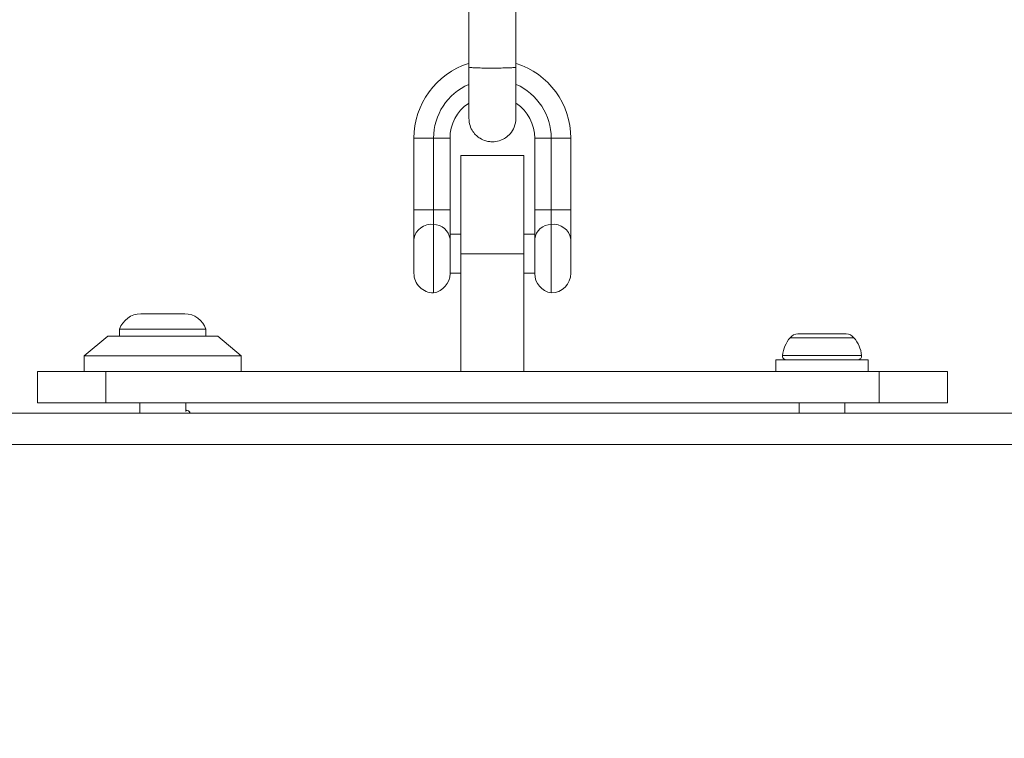
# Model space of a CAD drawing. Units: millimetres. Extents: x -439 to 6868, y -421 to 12605.
# Drawn here: x 3993 to 4118, y 6176 to 6268 of the extents above; entities that cross this region are included whole.
import ezdxf

# ---------------------------------------------------------------- set-up
doc = ezdxf.new("R2010")
doc.units = ezdxf.units.MM
doc.layers.add('Dimensions', color=7, linetype='Continuous')
doc.layers.add('Warstwa 1', color=7, linetype='Continuous')
doc.styles.get("Standard").update_dxf_attribs({"font": 'arial.ttf'})
doc.dimstyles.new('Leikkiset keinu', dxfattribs={"dimtxt": 150, "dimasz": 2.5, "dimexe": 0.06, "dimexo": 0.625, "dimtad": 0, "dimtih": 1, "dimtoh": 1, "dimdec": 0, "dimtxsty": 'Standard', "dimcen": 2.5, "dimadec": 0, "dimazin": 0, "dimtfac": 1, "dimtmove": 0, "dimatfit": 3, "dimfxl": 1, "dimarcsym": 0})

# ---------------------------------------------------------------- blocks, each defined once
blk = doc.blocks.new('*D2')
at = {"layer": 'Defpoints', "color": 0}
for p in [(3866.02, 11017.9), (-155.45, 845.68), (4322.92, 845.68)]:
    blk.add_point(p, dxfattribs=at)
at = {"layer": 'Dimensions', "color": 0, "lineweight": -2}
for p, q in [((3865.4, 11017.9), (-155.51, 11017.9)), ((-155.45, 11015.4), (-155.45, 6008.99)), ((-155.45, 848.18), (-155.45, 5854.59)), ((4322.3, 845.68), (-155.51, 845.68))]:
    blk.add_line(p, q, dxfattribs=at)
at = {"layer": 'Dimensions', "color": 0}
for points in [[(-155.03, 11015.4), (-155.87, 11015.4), (-155.45, 11017.9)], [(-155.87, 848.18), (-155.03, 848.18), (-155.45, 845.68)]]:
    blk.add_solid(points, dxfattribs=at)
at = {"layer": 'Dimensions', "color": 0, "lineweight": 5, "insert": (-155.45, 5931.79), "char_height": 150, "attachment_point": 5}
blk.add_mtext('10172', dxfattribs=at)
blk = doc.blocks.new('*D3')
at = {"layer": 'Defpoints', "color": 0}
for p in [(1041.19, 8879.09), (6868.15, 5602.18), (6868.15, -322.27)]:
    blk.add_point(p, dxfattribs=at)
at = {"layer": 'Dimensions', "color": 0, "lineweight": -2}
for p, q in [((1041.19, 8878.46), (1041.19, -322.33)), ((6868.15, 5601.55), (6868.15, -322.33)), ((1043.69, -322.27), (3730.39, -322.27)), ((6865.65, -322.27), (4178.94, -322.27))]:
    blk.add_line(p, q, dxfattribs=at)
at = {"layer": 'Dimensions', "color": 0}
for points in [[(1043.69, -321.85), (1043.69, -322.69), (1041.19, -322.27)], [(6865.65, -322.69), (6865.65, -321.85), (6868.15, -322.27)]]:
    blk.add_solid(points, dxfattribs=at)
at = {"layer": 'Dimensions', "color": 0, "lineweight": 5, "insert": (3954.67, -322.27), "char_height": 150, "attachment_point": 5}
blk.add_mtext('5827', dxfattribs=at)
blk = doc.blocks.new('*D4')
at = {"layer": 'Defpoints', "color": 0}
for p in [(716.53, 9517.9), (3693.42, 9517.9), (4095.48, 2845.75)]:
    blk.add_point(p, dxfattribs=at)
at = {"layer": 'Dimensions', "color": 0, "lineweight": -2}
for p, q in [((3692.79, 9517.9), (716.47, 9517.9)), ((716.53, 9515.4), (716.53, 6259.02)), ((716.53, 2848.25), (716.53, 6104.62)), ((4094.86, 2845.75), (716.47, 2845.75))]:
    blk.add_line(p, q, dxfattribs=at)
at = {"layer": 'Dimensions', "color": 0}
for points in [[(716.94, 9515.4), (716.11, 9515.4), (716.53, 9517.9)], [(716.11, 2848.25), (716.94, 2848.25), (716.53, 2845.75)]]:
    blk.add_solid(points, dxfattribs=at)
at = {"layer": 'Dimensions', "color": 0, "lineweight": 5, "insert": (716.53, 6181.82), "char_height": 150, "attachment_point": 5}
blk.add_mtext('6672', dxfattribs=at)
blk = doc.blocks.new('*D5')
at = {"layer": 'Defpoints', "color": 0}
for p in [(2540.76, 8839.18), (5368.15, 5471.9), (5368.15, 386.17)]:
    blk.add_point(p, dxfattribs=at)
at = {"layer": 'Dimensions', "color": 0, "lineweight": -2}
for p, q in [((2540.76, 8838.55), (2540.76, 386.11)), ((5368.15, 5471.28), (5368.15, 386.11)), ((2543.26, 386.17), (3728.9, 386.17)), ((5365.65, 386.17), (4180, 386.17))]:
    blk.add_line(p, q, dxfattribs=at)
at = {"layer": 'Dimensions', "color": 0}
for points in [[(2543.26, 386.59), (2543.26, 385.75), (2540.76, 386.17)], [(5365.65, 385.75), (5365.65, 386.59), (5368.15, 386.17)]]:
    blk.add_solid(points, dxfattribs=at)
at = {"layer": 'Dimensions', "color": 0, "lineweight": 5, "insert": (3954.45, 386.17), "char_height": 150, "attachment_point": 5}
blk.add_mtext('2827', dxfattribs=at)

msp = doc.modelspace()

# ---------------------------------------------------------------- linework, layer by layer
at = {"layer": 'Warstwa 1', "lineweight": 5}
for points in [[(4049.92, 6272.55), (4049.92, 6272.55), (4049.92, 6261.96), (4049.92, 6261.96)], [(4055.92, 6261.96), (4055.92, 6261.96), (4055.92, 6272.55), (4055.92, 6272.55)], [(4049.88, 6262.44), (4045.74, 6261.11), (4042.92, 6257.26), (4042.92, 6252.91)], [(4062.92, 6252.91), (4062.92, 6257.28), (4060.09, 6261.14), (4055.93, 6262.45)], [(4049.92, 6259.78), (4047.19, 6258.59), (4045.42, 6255.89), (4045.42, 6252.91)], [(4060.42, 6252.91), (4060.42, 6255.88), (4058.67, 6258.57), (4055.95, 6259.77)], [(4049.86, 6257.36), (4048.4, 6256.35), (4047.52, 6254.69), (4047.52, 6252.91)], [(4058.32, 6252.91), (4058.32, 6254.69), (4057.45, 6256.36), (4055.98, 6257.36)], [(4042.92, 6252.91), (4042.92, 6252.91), (4045.42, 6252.91), (4045.42, 6252.91)], [(4042.92, 6243.8), (4042.92, 6243.8), (4042.92, 6252.91), (4042.92, 6252.91)], [(4045.42, 6252.91), (4045.42, 6252.91), (4047.52, 6252.91), (4047.52, 6252.91)], [(4045.42, 6252.91), (4045.42, 6252.91), (4045.42, 6243.8), (4045.42, 6243.8)], [(4047.52, 6252.91), (4047.52, 6252.91), (4047.52, 6243.8), (4047.52, 6243.8)], [(4060.42, 6252.91), (4060.42, 6252.91), (4058.32, 6252.91), (4058.32, 6252.91)], [(4058.32, 6243.8), (4058.32, 6243.8), (4058.32, 6252.91), (4058.32, 6252.91)], [(4062.92, 6252.91), (4062.92, 6252.91), (4060.42, 6252.91), (4060.42, 6252.91)], [(4060.42, 6243.8), (4060.42, 6243.8), (4060.42, 6252.91), (4060.42, 6252.91)], [(4062.92, 6252.91), (4062.92, 6252.91), (4062.92, 6243.8), (4062.92, 6243.8)], [(4056.92, 6250.71), (4056.92, 6250.71), (4048.92, 6250.71), (4048.92, 6250.71)], [(4048.92, 6238.21), (4048.92, 6238.21), (4048.92, 6250.71), (4048.92, 6250.71)], [(4056.92, 6238.21), (4056.92, 6238.21), (4056.92, 6250.71), (4056.92, 6250.71)], [(4042.92, 6240.08), (4042.92, 6240.08), (4042.92, 6243.8), (4042.92, 6243.8)], [(4042.92, 6243.8), (4042.92, 6243.8), (4045.42, 6243.8), (4045.42, 6243.8)], [(4045.42, 6243.8), (4045.42, 6243.8), (4045.42, 6241.94), (4045.42, 6241.94)], [(4047.52, 6243.8), (4047.52, 6243.8), (4045.42, 6243.8), (4045.42, 6243.8)], [(4047.52, 6243.8), (4047.52, 6243.8), (4047.52, 6240.1), (4047.52, 6240.1)], [(4058.32, 6240.1), (4058.32, 6240.1), (4058.32, 6243.8), (4058.32, 6243.8)], [(4060.42, 6243.8), (4060.42, 6243.8), (4058.32, 6243.8), (4058.32, 6243.8)], [(4060.42, 6241.94), (4060.42, 6241.94), (4060.42, 6243.8), (4060.42, 6243.8)], [(4060.42, 6243.8), (4060.42, 6243.8), (4062.92, 6243.8), (4062.92, 6243.8)], [(4062.92, 6243.8), (4062.92, 6243.8), (4062.92, 6240.08), (4062.92, 6240.08)], [(4045.42, 6241.94), (4044.23, 6242.09), (4043.12, 6241.27), (4042.92, 6240.08)], [(4045.42, 6241.94), (4045.42, 6241.94), (4045.42, 6233.21), (4045.42, 6233.21)], [(4047.52, 6240.1), (4047.38, 6241.15), (4046.48, 6241.93), (4045.42, 6241.94)], [(4060.42, 6241.94), (4059.36, 6241.93), (4058.47, 6241.15), (4058.32, 6240.1)], [(4062.92, 6240.08), (4062.72, 6241.27), (4061.62, 6242.09), (4060.42, 6241.94)], [(4060.42, 6233.21), (4060.42, 6233.21), (4060.42, 6241.94), (4060.42, 6241.94)], [(4048.92, 6240.71), (4048.92, 6240.71), (4047.52, 6240.71), (4047.52, 6240.71)], [(4058.32, 6240.71), (4058.32, 6240.71), (4056.92, 6240.71), (4056.92, 6240.71)], [(4042.92, 6235.71), (4042.92, 6235.71), (4042.92, 6240.08), (4042.92, 6240.08)], [(4047.52, 6240.1), (4047.52, 6240.1), (4047.52, 6235.68), (4047.52, 6235.68)], [(4058.32, 6235.68), (4058.32, 6235.68), (4058.32, 6240.1), (4058.32, 6240.1)], [(4062.92, 6240.08), (4062.92, 6240.08), (4062.92, 6235.71), (4062.92, 6235.71)], [(4048.92, 6223.21), (4048.92, 6223.21), (4048.92, 6238.21), (4048.92, 6238.21)], [(4048.92, 6238.21), (4048.92, 6238.21), (4056.92, 6238.21), (4056.92, 6238.21)], [(4056.92, 6223.21), (4056.92, 6223.21), (4056.92, 6238.21), (4056.92, 6238.21)], [(4045.42, 6233.21), (4046.63, 6233.41), (4047.52, 6234.45), (4047.52, 6235.68)], [(4047.52, 6235.71), (4047.52, 6235.71), (4048.92, 6235.71), (4048.92, 6235.71)], [(4056.92, 6235.71), (4056.92, 6235.71), (4058.32, 6235.71), (4058.32, 6235.71)], [(4058.32, 6235.68), (4058.32, 6234.45), (4059.21, 6233.41), (4060.42, 6233.21)], [(4060.42, 6233.21), (4061.8, 6233.21), (4062.92, 6234.33), (4062.92, 6235.71)], [(4008.12, 6230.55), (4006.89, 6230.55), (4005.8, 6229.75), (4005.42, 6228.58)], [(4013.72, 6230.55), (4013.72, 6230.55), (4008.12, 6230.55), (4008.12, 6230.55)], [(4016.42, 6228.58), (4016.04, 6229.75), (4014.95, 6230.55), (4013.72, 6230.55)], [(4005.42, 6228.58), (4005.42, 6228.58), (4005.42, 6227.71), (4005.42, 6227.71)], [(4016.42, 6228.58), (4016.42, 6228.58), (4005.42, 6228.58), (4005.42, 6228.58)], [(4016.42, 6227.71), (4016.42, 6227.71), (4016.42, 6228.58), (4016.42, 6228.58)], [(4091.85, 6228.01), (4091.46, 6227.99), (4091.11, 6227.81), (4090.86, 6227.51)], [(4093.39, 6228.01), (4093.39, 6228.01), (4091.85, 6228.01), (4091.85, 6228.01)], [(4096.46, 6228.01), (4096.46, 6228.01), (4093.39, 6228.01), (4093.39, 6228.01)], [(4098, 6228.01), (4098, 6228.01), (4096.46, 6228.01), (4096.46, 6228.01)], [(4098.99, 6227.51), (4098.74, 6227.81), (4098.38, 6227.99), (4098, 6228.01)], [(4003.92, 6227.71), (4003.92, 6227.71), (4000.92, 6225.21), (4000.92, 6225.21)], [(4010.92, 6227.71), (4010.92, 6227.71), (4003.92, 6227.71), (4003.92, 6227.71)], [(4017.92, 6227.71), (4017.92, 6227.71), (4010.92, 6227.71), (4010.92, 6227.71)], [(4020.92, 6225.21), (4020.92, 6225.21), (4017.92, 6227.71), (4017.92, 6227.71)], [(4090.86, 6227.51), (4090.32, 6226.87), (4089.98, 6226.08), (4089.88, 6225.24)], [(4098.99, 6227.51), (4098.99, 6227.51), (4090.86, 6227.51), (4090.86, 6227.51)], [(4099.97, 6225.24), (4099.87, 6226.08), (4099.53, 6226.87), (4098.99, 6227.51)], [(4000.92, 6225.21), (4000.92, 6225.21), (4000.92, 6223.21), (4000.92, 6223.21)], [(4010.92, 6225.21), (4010.92, 6225.21), (4000.92, 6225.21), (4000.92, 6225.21)], [(4020.92, 6225.21), (4020.92, 6225.21), (4010.92, 6225.21), (4010.92, 6225.21)], [(4020.92, 6223.21), (4020.92, 6223.21), (4020.92, 6225.21), (4020.92, 6225.21)], [(4089.02, 6224.71), (4089.02, 6224.71), (4089.02, 6223.21), (4089.02, 6223.21)], [(4089.02, 6224.71), (4089.02, 6224.71), (4094.72, 6224.71), (4094.72, 6224.71)], [(4099.97, 6225.24), (4099.97, 6225.24), (4089.88, 6225.24), (4089.88, 6225.24)], [(4094.72, 6224.71), (4094.72, 6224.71), (4100.82, 6224.71), (4100.82, 6224.71)], [(4100.82, 6223.21), (4100.82, 6223.21), (4100.82, 6224.71), (4100.82, 6224.71)], [(3994.94, 6219.21), (3994.94, 6219.21), (3994.94, 6223.21), (3994.94, 6223.21)], [(3994.94, 6223.21), (3994.94, 6223.21), (4003.66, 6223.21), (4003.66, 6223.21)], [(4003.66, 6219.21), (4003.66, 6219.21), (4003.66, 6223.21), (4003.66, 6223.21)], [(4003.66, 6223.21), (4003.66, 6223.21), (4102.19, 6223.21), (4102.19, 6223.21)], [(4102.19, 6219.21), (4102.19, 6219.21), (4102.19, 6223.21), (4102.19, 6223.21)], [(4102.19, 6223.21), (4102.19, 6223.21), (4110.9, 6223.21), (4110.9, 6223.21)], [(4110.9, 6219.21), (4110.9, 6219.21), (4110.9, 6223.21), (4110.9, 6223.21)], [(3994.94, 6219.21), (3994.94, 6219.21), (4003.66, 6219.21), (4003.66, 6219.21)], [(4003.66, 6219.21), (4003.66, 6219.21), (4102.19, 6219.21), (4102.19, 6219.21)], [(4008, 6219.21), (4008, 6219.21), (4008, 6217.9), (4008, 6217.9)], [(4013.85, 6218.13), (4013.85, 6218.13), (4013.85, 6219.21), (4013.85, 6219.21)], [(4092, 6219.21), (4092, 6219.21), (4092, 6217.9), (4092, 6217.9)], [(4097.85, 6217.9), (4097.85, 6217.9), (4097.85, 6219.21), (4097.85, 6219.21)], [(4102.19, 6219.21), (4102.19, 6219.21), (4110.9, 6219.21), (4110.9, 6219.21)], [(3907.78, 6217.9), (3907.78, 6217.9), (4738.07, 6217.9), (4738.07, 6217.9)], [(3903.78, 6213.9), (3903.78, 6213.9), (4742.07, 6213.9), (4742.07, 6213.9)]]:
    msp.add_open_spline(points, degree=3, dxfattribs=at)
for points, knots in [([(4049.92, 6262.11), (4049.92, 6261.22), (4049.92, 6260.33), (4049.92, 6259.51), (4049.92, 6259.51), (4049.92, 6258.7), (4049.92, 6257.97), (4049.92, 6257.35), (4049.92, 6257.35), (4049.92, 6256.73), (4049.92, 6256.23), (4049.92, 6255.94), (4049.92, 6255.94), (4049.92, 6255.66), (4049.92, 6255.57), (4049.92, 6255.48)], [0, 0, 0, 0, 0.2, 0.2, 0.2, 0.2, 0.4, 0.4, 0.4, 0.4, 0.6, 0.6, 0.6, 0.6, 1, 1, 1, 1]), ([(4055.92, 6261.96), (4055.92, 6261.96), (4055.92, 6261.96), (4055.92, 6261.96), (4055.92, 6261.96), (4055.92, 6261.95), (4055.86, 6261.94), (4055.74, 6261.92), (4055.74, 6261.92), (4055.63, 6261.91), (4055.46, 6261.9), (4055.24, 6261.89), (4055.24, 6261.89), (4055.03, 6261.88), (4054.77, 6261.87), (4054.48, 6261.87), (4054.48, 6261.87), (4054.19, 6261.86), (4053.87, 6261.86), (4053.54, 6261.85), (4053.54, 6261.85), (4053.21, 6261.85), (4052.87, 6261.85), (4052.54, 6261.85), (4052.54, 6261.85), (4052.2, 6261.85), (4051.88, 6261.86), (4051.57, 6261.86), (4051.57, 6261.86), (4051.27, 6261.87), (4051, 6261.88), (4050.76, 6261.88), (4050.76, 6261.88), (4050.53, 6261.89), (4050.34, 6261.9), (4050.2, 6261.92), (4050.2, 6261.92), (4050.06, 6261.93), (4049.97, 6261.94), (4049.94, 6261.95), (4049.94, 6261.95), (4049.93, 6261.96), (4049.93, 6261.96), (4049.92, 6261.96), (4049.92, 6261.96), (4049.92, 6261.96), (4049.92, 6261.96), (4049.92, 6261.96)], [0, 0, 0, 0, 0.076923, 0.076923, 0.076923, 0.076923, 0.153846, 0.153846, 0.153846, 0.153846, 0.230769, 0.230769, 0.230769, 0.230769, 0.307692, 0.307692, 0.307692, 0.307692, 0.384615, 0.384615, 0.384615, 0.384615, 0.461538, 0.461538, 0.461538, 0.461538, 0.538462, 0.538462, 0.538462, 0.538462, 0.615385, 0.615385, 0.615385, 0.615385, 0.692308, 0.692308, 0.692308, 0.692308, 0.769231, 0.769231, 0.769231, 0.769231, 0.846154, 0.846154, 0.846154, 0.846154, 1, 1, 1, 1]), ([(4055.92, 6255.48), (4055.92, 6255.57), (4055.92, 6255.66), (4055.92, 6255.94), (4055.92, 6255.94), (4055.92, 6256.23), (4055.92, 6256.73), (4055.92, 6257.35), (4055.92, 6257.35), (4055.92, 6257.97), (4055.92, 6258.7), (4055.92, 6259.51), (4055.92, 6259.51), (4055.92, 6260.33), (4055.92, 6261.22), (4055.92, 6262.11)], [0, 0, 0, 0, 0.2, 0.2, 0.2, 0.2, 0.4, 0.4, 0.4, 0.4, 0.6, 0.6, 0.6, 0.6, 1, 1, 1, 1]), ([(4049.92, 6255.46), (4049.95, 6255.14), (4049.98, 6254.82), (4050.08, 6254.52), (4050.08, 6254.52), (4050.16, 6254.25), (4050.29, 6254), (4050.45, 6253.77), (4050.45, 6253.77), (4050.58, 6253.58), (4050.73, 6253.4), (4050.9, 6253.25), (4050.9, 6253.25), (4051.04, 6253.12), (4051.2, 6253.01), (4051.36, 6252.91), (4051.36, 6252.91), (4051.59, 6252.76), (4051.84, 6252.65), (4052.1, 6252.58), (4052.1, 6252.58), (4052.26, 6252.53), (4052.43, 6252.5), (4052.6, 6252.48), (4052.6, 6252.48), (4052.78, 6252.46), (4052.97, 6252.46), (4053.15, 6252.47), (4053.15, 6252.47), (4053.45, 6252.5), (4053.74, 6252.56), (4054.01, 6252.67), (4054.01, 6252.67), (4054.21, 6252.75), (4054.4, 6252.85), (4054.58, 6252.96), (4054.58, 6252.96), (4054.8, 6253.11), (4055.01, 6253.29), (4055.19, 6253.49), (4055.19, 6253.49), (4055.41, 6253.74), (4055.59, 6254.03), (4055.7, 6254.33), (4055.7, 6254.33), (4055.84, 6254.69), (4055.88, 6255.08), (4055.92, 6255.46)], [0, 0, 0, 0, 0.076923, 0.076923, 0.076923, 0.076923, 0.153846, 0.153846, 0.153846, 0.153846, 0.230769, 0.230769, 0.230769, 0.230769, 0.307692, 0.307692, 0.307692, 0.307692, 0.384615, 0.384615, 0.384615, 0.384615, 0.461538, 0.461538, 0.461538, 0.461538, 0.538462, 0.538462, 0.538462, 0.538462, 0.615385, 0.615385, 0.615385, 0.615385, 0.692308, 0.692308, 0.692308, 0.692308, 0.769231, 0.769231, 0.769231, 0.769231, 0.846154, 0.846154, 0.846154, 0.846154, 1, 1, 1, 1]), ([(4042.92, 6235.71), (4042.92, 6235.05), (4043.19, 6234.41), (4043.66, 6233.95), (4043.66, 6233.95), (4044.13, 6233.48), (4044.76, 6233.21), (4045.42, 6233.21)], [0, 0, 0, 0, 0.333333, 0.333333, 0.333333, 0.333333, 1, 1, 1, 1]), ([(4089.88, 6225.24), (4089.86, 6225.11), (4089.91, 6224.97), (4090, 6224.87), (4090, 6224.87), (4090.09, 6224.77), (4090.21, 6224.71), (4090.35, 6224.71)], [0, 0, 0, 0, 0.333333, 0.333333, 0.333333, 0.333333, 1, 1, 1, 1]), ([(4099.5, 6224.71), (4099.63, 6224.71), (4099.76, 6224.77), (4099.85, 6224.87), (4099.85, 6224.87), (4099.94, 6224.97), (4099.98, 6225.11), (4099.97, 6225.24)], [0, 0, 0, 0, 0.333333, 0.333333, 0.333333, 0.333333, 1, 1, 1, 1]), ([(4014.24, 6217.88), (4014.27, 6217.9), (4014.31, 6217.91), (4014.33, 6217.93), (4014.33, 6217.93), (4014.38, 6217.96), (4014.38, 6217.99), (4014.37, 6218.02), (4014.37, 6218.02), (4014.36, 6218.06), (4014.33, 6218.09), (4014.27, 6218.12), (4014.27, 6218.12), (4014.22, 6218.16), (4014.15, 6218.19), (4014.04, 6218.22), (4014.04, 6218.22), (4013.99, 6218.23), (4013.93, 6218.25), (4013.88, 6218.26)], [0, 0, 0, 0, 0.166667, 0.166667, 0.166667, 0.166667, 0.333333, 0.333333, 0.333333, 0.333333, 0.5, 0.5, 0.5, 0.5, 0.666667, 0.666667, 0.666667, 0.666667, 1, 1, 1, 1])]:
    msp.add_open_spline(points, degree=3, knots=knots, dxfattribs=at)

# ---------------------------------------------------------------- dimensions: what is measured, and where the dimension line sits
at = {"layer": 'Dimensions', "lineweight": 5}
dim = msp.add_linear_dim(base=(-155.45, 845.68), p1=(3866.02, 11017.9), p2=(4322.92, 845.68), angle=90, dimstyle='Leikkiset keinu', dxfattribs=at)
dim.commit()
dim.dimension.update_dxf_attribs({"geometry": '*D2', "text_midpoint": (-155.45, 5931.79), "dimtype": 160})
dim = msp.add_linear_dim(base=(716.53, 9517.9), p1=(4095.48, 2845.75), p2=(3693.42, 9517.9), angle=90, dimstyle='Leikkiset keinu', dxfattribs=at)
dim.commit()
dim.dimension.update_dxf_attribs({"geometry": '*D4', "text_midpoint": (716.53, 6181.82)})
for base, p1, p2, picture, middle in [((6868.15, -322.27), (1041.19, 8879.09), (6868.15, 5602.18), '*D3', (3954.67, -322.27)), ((5368.15, 386.17), (2540.76, 8839.18), (5368.15, 5471.9), '*D5', (3954.45, 386.17))]:
    dim = msp.add_linear_dim(base=base, p1=p1, p2=p2, dimstyle='Leikkiset keinu', dxfattribs=at)
    dim.commit()
    dim.dimension.update_dxf_attribs({"geometry": picture, "text_midpoint": middle})

doc.saveas('drawing.dxf')
